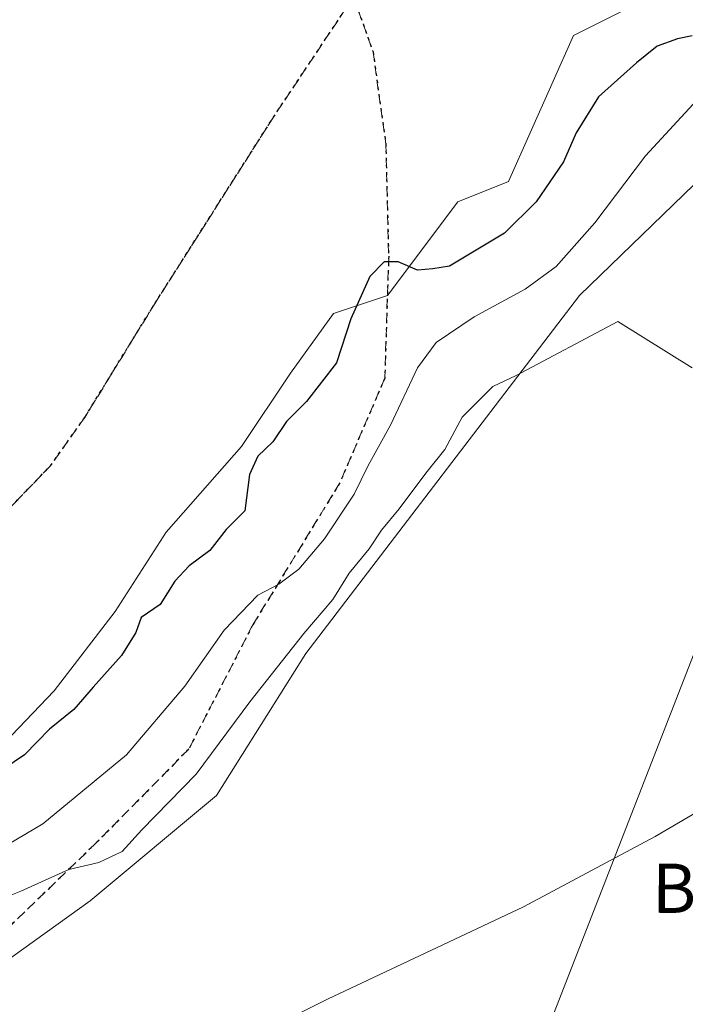
# Model space of a CAD drawing. Units: metres. Extents: x 603898 to 607346, y 4738468 to 4740834.
# Drawn here: x 606692 to 606800, y 4740030 to 4740190 of the extents above; entities that cross this region are included whole.
import ezdxf
from ezdxf.enums import TextEntityAlignment as Align

# ---------------------------------------------------------------- set-up
doc = ezdxf.new("R2010")
doc.units = ezdxf.units.M
doc.header["$MEASUREMENT"] = 0
doc.linetypes.add('DGN Style 3', pattern=[2.307223458686699, 1.648016756204785, -0.6592067024819142])
doc.linetypes.add('DGN Style 5', pattern=[1.1536117293433497, 0.4944050268614355, -0.6592067024819142])
for name, color, linetype, lineweight in [('Arbolado forestal CxS', 92, 'Continuous', 0), ('Cultivos herbáceos CxS', 92, 'Continuous', 0), ('Curva de nivel maestra', 30, 'Continuous', 30), ('Curva de nivel normal', 30, 'Continuous', 0), ('Parque-jardín CxS', 135, 'Continuous', 0), ('Ruta', 7, 'DGN Style 5', 30), ('Senda pavimentada', 7, 'DGN Style 3', 0), ('Tendido', 6, 'Continuous', 0), ('Texto cartográfico', 7, 'Continuous', 0), ('Vegetación y arbolados urbanos CxS', 151, 'Continuous', 0)]:
    doc.layers.add(name, color=color, linetype=linetype, lineweight=lineweight)
doc.styles.add('Style-Arial', font='txt')

# ---------------------------------------------------------------- blocks, each defined once
blk = doc.blocks.new('*U16')
at = {"layer": 'Arbolado forestal CxS', "color": 92, "linetype": 'Continuous', "lineweight": 0}
for points in [[(606835.0689000003, 4740195.834100001, 409.2056000000011), (606803.2527999999, 4740165.062000001, 409.989499999996), (606782.9282999998, 4740145.404300001, 407.6698999999935), (606738.4802000001, 4740087.282099999, 410.1192000000011), (606723.9490999999, 4740064.204100001, 410.9060000000027), (606703.4346000003, 4740047.1095, 411.230899999995), (606664.1160000004, 4740018.903700001, 413.1429000000062)], [(606690.6478000004, 4740073.9167, 399.4835000000021), (606697.5932, 4740081.192700001, 399.434500000003), (606707.5149999997, 4740094.091200001, 399.4168000000063), (606715.7833000004, 4740106.989600001, 399.4526999999944), (606728.0203, 4740120.8803, 399.8151000000071), (606735.9578, 4740132.786599999, 399.8521999999939), (606742.9828000005, 4740142.4703, 399.8176999999997), (606751.7160999998, 4740145.380000001, 400.4447999999975), (606763.1390000005, 4740160.5944, 399.8187999999937), (606771.3866999998, 4740163.892000001, 399.8853999999992), (606781.9528999999, 4740187.6184, 399.8083999999944), (606788.4681000002, 4740190.892000001, 399.8129000000045)]]:
    blk.add_polyline3d(points, dxfattribs=at)

msp = doc.modelspace()

# ---------------------------------------------------------------- linework, layer by layer
at = {"layer": 'Arbolado forestal CxS', "color": 92, "linetype": 'Continuous', "lineweight": 0}
for points in [[(606690.6478000004, 4740073.9167, 399.4835000000021), (606697.5932, 4740081.192700001, 399.434500000003), (606707.5149999997, 4740094.091200001, 399.4168000000063), (606715.7833000004, 4740106.989600001, 399.4526999999944), (606728.0203, 4740120.8803, 399.8151000000071), (606735.9578, 4740132.786599999, 399.8521999999939), (606742.9828000005, 4740142.4703, 399.8176999999997), (606751.7160999998, 4740145.380000001, 400.4447999999975), (606763.1390000005, 4740160.5944, 399.8187999999937), (606771.3866999998, 4740163.892000001, 399.8853999999992), (606781.9528999999, 4740187.6184, 399.8083999999944), (606788.4681000002, 4740190.892000001, 399.8129000000045)], [(606803.2527999999, 4740165.062000001, 409.989499999996), (606782.9282999998, 4740145.404300001, 407.6698999999935), (606738.4802000001, 4740087.282099999, 410.1192000000011), (606723.9490999999, 4740064.204100001, 410.9060000000027), (606703.4346000003, 4740047.1095, 411.230899999995), (606664.1160000004, 4740018.903700001, 413.1429000000062), (606630.7796999998, 4739983.0043, 414.672900000005), (606611.9748999998, 4739950.524300001, 416.7266999999993), (606594.0247, 4739931.719900001, 419.8092999999935), (606564.9627, 4739902.6589, 422.1263999999938), (606570.4757000003, 4739890.6029, 422.6774000000005), (606591.6039000005, 4739784.3005, 423.1870999999956), (606585.4386999998, 4739774.651500001, 423.305600000007), (606568.2581000002, 4739747.817299999, 423.5832999999984), (606595.0559, 4739715.103700001, 425.0032999999967), (606646.3289000001, 4739707.936899999, 429.266499999998)]]:
    msp.add_polyline3d(points, dxfattribs=at)
at = {"layer": 'Cultivos herbáceos CxS', "color": 92, "linetype": 'Continuous', "lineweight": 0}
for points in [[(606803.2527999999, 4740165.062000001, 409.989499999996), (606782.9282999998, 4740145.404300001, 407.6698999999935), (606738.4802000001, 4740087.282099999, 410.1192000000011), (606723.9490999999, 4740064.204100001, 410.9060000000027), (606703.4346000003, 4740047.1095, 411.230899999995), (606664.1160000004, 4740018.903700001, 413.1429000000062), (606630.7796999998, 4739983.0043, 414.672900000005), (606611.9748999998, 4739950.524300001, 416.7266999999993), (606594.0247, 4739931.719900001, 419.8092999999935), (606564.9627, 4739902.6589, 422.1263999999938), (606570.4757000003, 4739890.6029, 422.6774000000005), (606591.6039000005, 4739784.3005, 423.1870999999956), (606585.4386999998, 4739774.651500001, 423.305600000007), (606568.2581000002, 4739747.817299999, 423.5832999999984), (606595.0559, 4739715.103700001, 425.0032999999967), (606646.3289000001, 4739707.936899999, 429.266499999998)], [(606664.1160000004, 4740018.903700001, 413.1429000000062), (606703.4346000003, 4740047.1095, 411.230899999995), (606723.9490999999, 4740064.204100001, 410.9060000000027), (606738.4802000001, 4740087.282099999, 410.1192000000011), (606782.9282999998, 4740145.404300001, 407.6698999999935), (606803.2527999999, 4740165.062000001, 409.989499999996), (606836.8849999999, 4740039.333799999, 421.1294000000053), (606946.6385000005, 4740075.5352, 420.6288000000059), (606956.6401000004, 4740053.380100001, 424.532600000006), (606956.8444999997, 4740052.9035, 424.6493000000046), (606958.8702999996, 4740047.1009, 425.8650999999954), (606968.4642000003, 4740019.622500001, 428.7210000000051)]]:
    msp.add_polyline3d(points, dxfattribs=at)
at = {"layer": 'Curva de nivel maestra', "color": 30, "linetype": 'Continuous', "lineweight": 30, "elevation": 400.0000000000001, "flags": 128}
msp.add_lwpolyline([(606801.2400000002, 4740187.590100001), (606798.8300000001, 4740187.0701), (606795.5199999996, 4740185.880100001), (606792.2000000002, 4740183.170100001), (606786, 4740177.6501), (606782.3899999997, 4740171.840100001), (606780.3399999999, 4740167.120100001), (606775.8799999999, 4740160.590100001), (606770.7400000002, 4740155.530099999), (606761.8200000003, 4740150.1501), (606759.1100000005, 4740149.7601), (606756.5800000001, 4740149.5101), (606753.4500000002, 4740150.880100001), (606751.1900000004, 4740150.870100001), (606748.8700000001, 4740148.470100001), (606745.7699999996, 4740141.620100001), (606743.4600000001, 4740134.470100001), (606738.5700000003, 4740128.1801), (606735.3300000001, 4740124.920100001), (606733.1100000005, 4740121.640100001), (606730.6799999997, 4740119.3301), (606729.3300000001, 4740116.3301), (606728.5599999996, 4740110.4101), (606725.54, 4740107.370100001), (606722.8600000005, 4740103.960100001), (606719.5199999996, 4740101.5101), (606717.1900000004, 4740099.0001), (606714.8200000003, 4740095.190099999), (606711.7199999997, 4740093.120100001), (606710.8200000003, 4740090.6501), (606708.5300000003, 4740086.940099999), (606703.9000000004, 4740081.790100001), (606700.7599999999, 4740078.1601), (606696.7999999998, 4740074.9901), (606692.75, 4740070.8201), (606687.8499999996, 4740067.5001)], dxfattribs=at)
at = {"layer": 'Curva de nivel normal', "color": 30, "linetype": 'Continuous', "lineweight": 0, "flags": 128}
for points, elevation in [([(606690.1799999997, 4740056.3101), (606695.7199999997, 4740059.5701), (606709.3200000003, 4740070.800100001), (606718.7999999998, 4740081.940099999), (606725.1900000004, 4740091.0701), (606730.6699999999, 4740096.720100001), (606734.0999999996, 4740098.5001), (606737.3300000001, 4740100.960100001), (606741.5199999996, 4740105.890100001), (606746.3399999999, 4740113.140100001), (606748.5999999996, 4740117.790100001), (606752.2199999997, 4740124.3301), (606756.6100000005, 4740133.6601), (606759.6600000003, 4740137.7501), (606765.8099999996, 4740141.940099999), (606774.0999999996, 4740146.4101), (606779.1399999997, 4740150.100099999), (606785.4400000004, 4740157.2301), (606793.6500000004, 4740168.0801), (606802.6699999999, 4740177.860099999), (606807.3200000003, 4740181.9901), (606811.8700000001, 4740185.950099999), (606818.2599999999, 4740189.840100001), (606821.2199999997, 4740193.550100001)], 405), ([(606687.5099999999, 4740046.840100001), (606692.1399999997, 4740048.6601), (606699.9600000001, 4740052.1801), (606704.8600000005, 4740053.290100001), (606708.6100000005, 4740055.110099999), (606711.8200000003, 4740058.620100001), (606720.6399999997, 4740067.6501), (606729.3600000005, 4740079.420100001), (606738.1500000004, 4740090.5101), (606742.8600000005, 4740096.020099999), (606745.5199999996, 4740100.300100001), (606748.7400000002, 4740104.2501), (606750.7400000002, 4740107.290100001), (606753.5999999996, 4740110.7501), (606757.9600000001, 4740116.520099999), (606761.0499999998, 4740120.4101), (606763.8799999999, 4740125.630100001), (606768.8600000005, 4740130.620100001), (606772.6299999999, 4740132.4101), (606789.1254000004, 4740141.1823), (606801.2226999998, 4740133.6362)], 410), ([(606715.0800000001, 4740017.700099999), (606741.9600000001, 4740031.090100001), (606773.8200000003, 4740046.090100001), (606795.2199999997, 4740057.530099999), (606808.7917999999, 4740065.477600001)], 415)]:
    msp.add_lwpolyline(points, dxfattribs=dict(at, elevation=elevation))
at = {"layer": 'Parque-jardín CxS', "color": 135, "linetype": 'Continuous', "lineweight": 0}
for points in [[(606844.4219000004, 4740232.4124, 405.7868000000017), (606836.1568, 4740230.567100001, 402.7259999999951), (606823.6684999998, 4740230.7788, 401.0271000000066), (606817.5301000001, 4740220.618799999, 402.9314000000013), (606817.3185000002, 4740211.728800001, 405.5524000000005), (606813.5083999997, 4740203.4737, 404.9474000000046), (606808.3476999998, 4740200.880700001, 405.2981), (606796.8457000004, 4740195.101399999, 405.7452999999951), (606788.4681000002, 4740190.892000001, 400.9216000000015), (606781.9528999999, 4740187.6184, 399.8221000000049), (606771.3866999998, 4740163.892000001, 400.6291000000056), (606763.1390000005, 4740160.5944, 405.5804000000062), (606751.716, 4740145.380000001, 401.5543999999936)], [(606788.4681000002, 4740190.892000001, 400.9216000000015), (606781.9528999999, 4740187.6184, 399.8221000000049), (606771.3866999998, 4740163.892000001, 400.6291000000056), (606763.1390000005, 4740160.5944, 405.5804000000062), (606751.716, 4740145.380000001, 401.5543999999936), (606742.9828000005, 4740142.4703, 400.0307999999932), (606735.9578, 4740132.786599999, 401.8968000000023), (606728.0203, 4740120.8803, 406.0921999999992), (606715.7833000004, 4740106.989600001, 401.2727000000014), (606707.5149999997, 4740094.091200001, 402.0923000000039), (606697.5932, 4740081.192700001, 402.7459999999992), (606690.6478000004, 4740073.9167, 402.8225999999996)], [(606751.716, 4740145.380000001, 401.5543999999936), (606742.9828000005, 4740142.4703, 400.0307999999932), (606735.9578, 4740132.786599999, 401.8968000000023), (606728.0203, 4740120.8803, 406.0921999999992), (606715.7833000004, 4740106.989600001, 401.2727000000014), (606707.5149999997, 4740094.091200001, 402.0923000000039), (606697.5932, 4740081.192700001, 402.7459999999992), (606690.6478000004, 4740073.9167, 402.8225999999996), (606678.4107999997, 4740065.9792, 403.8626999999979), (606668.3570999998, 4740069.022299999, 400.9247999999934), (606660.5514000002, 4740063.002599999, 405.0351999999984), (606652.2832000004, 4740075.901000001, 406.9483999999939), (606651.9678999997, 4740080.1851, 401.7309999999998), (606663.3800999997, 4740092.120100001, 406.9867999999988)]]:
    msp.add_polyline3d(points, dxfattribs=at)
at = {"layer": 'Ruta', "color": 7, "linetype": 'DGN Style 5', "lineweight": 30}
msp.add_polyline3d([(606691.3476999998, 4740111.908500001, 399.6518000000069), (606696.9568999996, 4740117.729499999, 399.670100000003), (606702.5500999996, 4740125.608700001, 399.7195000000065), (606713.9802999999, 4740144.182499999, 399.7838999999949), (606733.1889000004, 4740174.345100001, 400.1548999999941), (606746.2065000003, 4740193.871300001, 399.9318000000058), (606749.3815000001, 4740184.9813, 402.8046999999933), (606751.4452999998, 4740170.058900001, 400.0448999999935), (606751.9215000002, 4740151.8025, 401.9668999999994), (606751.2865000004, 4740131.958699999, 405.8401000000013), (606743.9841, 4740114.9725, 410.9055999999982), (606729.8173000002, 4740091.846100001, 415.6252999999998), (606719.4457, 4740071.737700001, 413.2793999999994), (606704.4172999999, 4740056.4977, 414.3000999999931), (606680.2873000001, 4740033.214299999, 413.815499999997)], dxfattribs=at)
at = {"layer": 'Senda pavimentada', "color": 7, "linetype": 'DGN Style 3', "lineweight": 0}
for points in [[(606746.2065000003, 4740193.871300001, 399.9318000000058), (606733.1889000004, 4740174.345100001, 400.1548999999941), (606713.9802999999, 4740144.182499999, 399.7838999999949), (606702.5500999996, 4740125.608700001, 399.7195000000065), (606696.9568999996, 4740117.729499999, 399.670100000003), (606691.3476999998, 4740111.908500001, 399.6518000000069), (606683.5160999997, 4740103.971100001, 399.6371000000072), (606673.8850999996, 4740098.2031, 400.0512000000017), (606665.8947000002, 4740095.451500001, 402.5022000000026), (606649.2259000001, 4740092.170700001, 400.5843000000023), (606631.8850999996, 4740089.890100001, 400.5715000000055)], [(606746.2065000003, 4740193.871300001, 399.9318000000058), (606749.3815000001, 4740184.9813, 402.8046999999933), (606751.4452999998, 4740170.058900001, 400.0448999999935), (606751.9215000002, 4740151.8025, 401.9668999999994), (606751.2865000004, 4740131.958699999, 405.8401000000013), (606743.9841, 4740114.9725, 410.9055999999982), (606729.8173000002, 4740091.846100001, 415.6252999999998), (606719.4457, 4740071.737700001, 413.2793999999994), (606704.4172999999, 4740056.4977, 414.3000999999931), (606680.2873000001, 4740033.214299999, 413.815499999997)]]:
    msp.add_polyline3d(points, dxfattribs=at)
at = {"layer": 'Tendido', "color": 6, "linetype": 'Continuous', "lineweight": 0}
msp.add_polyline3d([(607338.6634999998, 4738629.487000001, 453.3675999999978), (607318.1651, 4738721.653000001, 436.4606000000058), (607268.9524999997, 4738937.183, 411.1814000000013), (607229.8469000002, 4739109.7446, 406.2271999999939), (607045.0615999997, 4739261.403999999, 412.9409000000014), (606863.8745999997, 4739407.7718, 423.3534000000073), (606740.9400000004, 4739507.215, 437.1886999999988), (606656.1233000001, 4739711.408299999, 434.368100000007), (606709.7970000004, 4739850.6043, 427.0019999999931), (606763.7912999997, 4739990.432499999, 423.4756000000052), (606846.8272000002, 4740203.538600001, 415.3396999999969), (606932.9837999997, 4740429.859300001, 410.7976000000053)], dxfattribs=at)
at = {"layer": 'Vegetación y arbolados urbanos CxS', "color": 151, "linetype": 'Continuous', "lineweight": 0}
for points in [[(606788.4681000002, 4740190.892000001, 399.8129000000045), (606781.9528999999, 4740187.6184, 399.8083999999944), (606771.3866999998, 4740163.892000001, 399.8853999999992), (606763.1390000005, 4740160.5944, 399.8187999999937), (606751.7160999998, 4740145.380000001, 400.4447999999975), (606742.9828000005, 4740142.4703, 399.8176999999997), (606735.9578, 4740132.786599999, 399.8521999999939), (606728.0203, 4740120.8803, 399.8151000000071), (606715.7833000004, 4740106.989600001, 399.4526999999944), (606707.5149999997, 4740094.091200001, 399.4168000000063), (606697.5932, 4740081.192700001, 399.434500000003), (606690.6478000004, 4740073.9167, 399.4835000000021)], [(606690.6478000004, 4740073.9167, 399.4835000000021), (606697.5932, 4740081.192700001, 399.434500000003), (606707.5149999997, 4740094.091200001, 399.4168000000063), (606715.7833000004, 4740106.989600001, 399.4526999999944), (606728.0203, 4740120.8803, 399.8151000000071), (606735.9578, 4740132.786599999, 399.8521999999939), (606742.9828000005, 4740142.4703, 399.8176999999997), (606751.7160999998, 4740145.380000001, 400.4447999999975), (606763.1390000005, 4740160.5944, 399.8187999999937), (606771.3866999998, 4740163.892000001, 399.8853999999992), (606781.9528999999, 4740187.6184, 399.8083999999944), (606788.4681000002, 4740190.892000001, 399.8129000000045)]]:
    msp.add_polyline3d(points, dxfattribs=at)

# ---------------------------------------------------------------- block references
at = {"layer": 'Arbolado forestal CxS', "color": 92, "linetype": 'Continuous', "lineweight": 0}
msp.add_blockref('*U16', (0, 0), dxfattribs=at)

# ---------------------------------------------------------------- texts
at = {"layer": 'Texto cartográfico', "color": 7, "linetype": 'Continuous', "lineweight": 0, "style": 'Style-Arial'}
msp.add_text('Barañainmuga', height=8, rotation=359.6447706817618, dxfattribs=at).set_placement((606832.3002140499, 4740048.910061433), align=Align.MIDDLE_CENTER)

doc.saveas('drawing.dxf')
